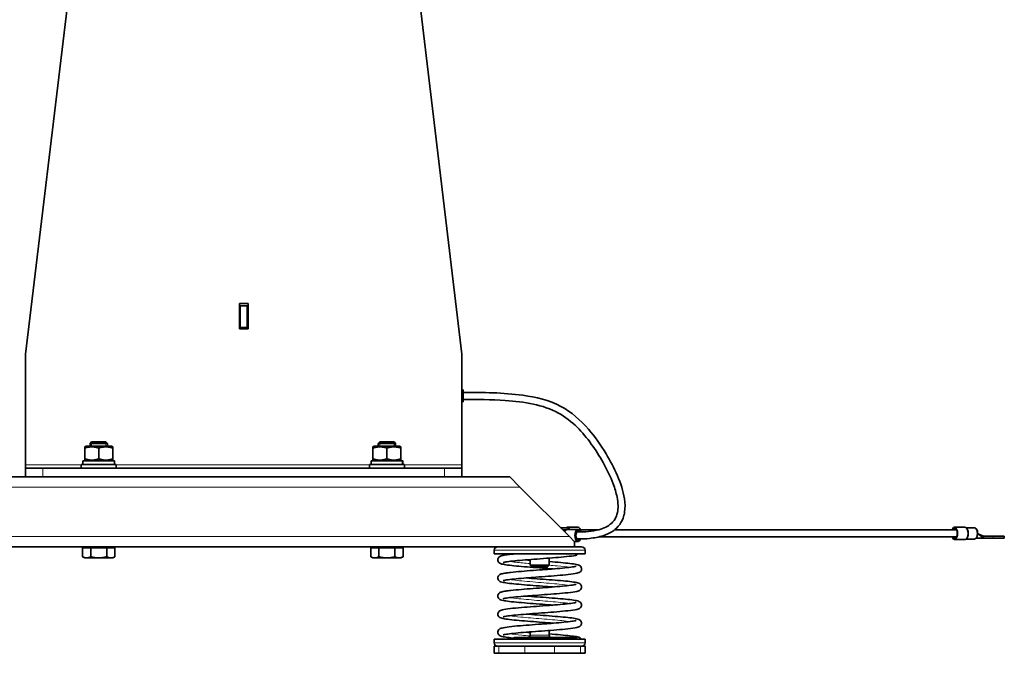
# Model space of a CAD drawing. Units: millimetres. Extents: x -624 to 4081, y -780 to 1499.
# Drawn here: x 2424 to 2987, y 533 to 895 of the extents above; entities that cross this region are included whole.
import ezdxf

# ---------------------------------------------------------------- set-up
doc = ezdxf.new("R2010")
doc.units = ezdxf.units.MM
doc.layers.add('Widoczne (ISO)', color=1, linetype='Continuous', lineweight=35)
doc.layers.add('Widoczne wąskie (ISO)', color=3, linetype='Continuous', lineweight=9)

msp = doc.modelspace()

# ---------------------------------------------------------------- linework, layer by layer
at = {"layer": 'Widoczne (ISO)'}
for p, q in [((2459.39, 974.26), (2426.89, 703.8)), ((2676.89, 703.8), (2644.39, 974.26)), ((2549.39, 718.32), (2549.39, 732.81)), ((2549.39, 732.81), (2554.39, 732.81)), ((2549.89, 731.51), (2549.39, 731.51)), ((2549.89, 719.22), (2549.89, 731.51)), ((2553.89, 731.51), (2549.89, 731.51)), ((2553.89, 719.22), (2553.89, 731.51)), ((2554.39, 731.51), (2553.89, 731.51)), ((2554.39, 732.81), (2554.39, 718.32)), ((2554.39, 718.32), (2549.39, 718.32)), ((2549.89, 719.22), (2553.89, 719.22)), ((2426.89, 640.46), (2426.89, 703.8)), ((2676.89, 703.8), (2676.89, 640.46)), ((2676.89, 683.49), (2677.59, 683.49)), ((2677.59, 676.49), (2677.59, 683.49)), ((2676.89, 676.49), (2677.59, 676.49)), ((2461.59, 651.21), (2460.89, 650.8)), ((2460.89, 650.09), (2460.89, 650.8)), ((2460.89, 650.09), (2460.89, 643.92)), ((2476.19, 651.21), (2461.59, 651.21)), ((2464.81, 653.61), (2463.89, 652.69)), ((2473.89, 652.69), (2463.89, 652.69)), ((2463.89, 651.21), (2463.89, 652.69)), ((2464.81, 653.61), (2472.97, 653.61)), ((2468.89, 650.09), (2468.89, 643.92)), ((2472.97, 653.61), (2473.89, 652.69)), ((2473.89, 651.21), (2473.89, 652.69)), ((2476.19, 651.21), (2476.89, 650.8)), ((2476.89, 650.8), (2476.89, 650.09)), ((2476.89, 650.09), (2476.89, 643.92)), ((2626.59, 651.21), (2625.89, 650.8)), ((2625.89, 650.09), (2625.89, 650.8)), ((2625.89, 650.09), (2625.89, 643.92)), ((2641.19, 651.21), (2626.59, 651.21)), ((2629.81, 653.61), (2628.89, 652.69)), ((2638.89, 652.69), (2628.89, 652.69)), ((2628.89, 651.21), (2628.89, 652.69)), ((2629.81, 653.61), (2637.97, 653.61)), ((2633.89, 650.09), (2633.89, 643.92)), ((2637.97, 653.61), (2638.89, 652.69)), ((2638.89, 651.21), (2638.89, 652.69)), ((2641.19, 651.21), (2641.89, 650.8)), ((2641.89, 650.8), (2641.89, 650.09)), ((2641.89, 650.09), (2641.89, 643.92)), ((2459.84, 642.81), (2477.78, 642.81)), ((2459.84, 640.61), (2459.84, 642.81)), ((2460.89, 643.21), (2460.89, 643.92)), ((2461.59, 642.81), (2460.89, 643.21)), ((2476.19, 642.81), (2476.89, 643.21)), ((2476.89, 643.92), (2476.89, 643.21)), ((2477.78, 642.81), (2477.91, 642.81)), ((2477.91, 642.81), (2477.94, 642.81)), ((2477.94, 641.37), (2477.94, 642.81)), ((2624.84, 642.81), (2642.78, 642.81)), ((2624.84, 640.61), (2624.84, 642.81)), ((2625.89, 643.21), (2625.89, 643.92)), ((2626.59, 642.81), (2625.89, 643.21)), ((2641.19, 642.81), (2641.89, 643.21)), ((2641.89, 643.92), (2641.89, 643.21)), ((2642.78, 642.81), (2642.91, 642.81)), ((2642.91, 642.81), (2642.94, 642.81)), ((2642.94, 641.37), (2642.94, 642.81)), ((2426.89, 638.61), (2426.89, 640.46)), ((2426.89, 638.61), (2436.89, 638.61)), ((2426.89, 638.61), (2426.89, 633.61)), ((2666.89, 638.61), (2436.89, 638.61)), ((2458.89, 640.61), (2478.89, 640.61)), ((2458.89, 638.61), (2458.89, 640.61)), ((2478.89, 638.61), (2478.89, 640.61)), ((2623.89, 640.61), (2643.89, 640.61)), ((2623.89, 638.61), (2623.89, 640.61)), ((2643.89, 638.61), (2643.89, 640.61)), ((2666.89, 638.61), (2676.89, 638.61)), ((2676.89, 640.46), (2676.89, 638.61)), ((2676.89, 633.61), (2676.89, 638.61)), ((2188.49, 633.61), (2426.92, 633.61)), ((2436.89, 633.61), (2426.92, 633.61)), ((2666.89, 633.61), (2436.89, 633.61)), ((2676.87, 633.61), (2666.89, 633.61)), ((2676.87, 633.61), (2704.29, 633.61)), ((2704.29, 633.61), (2710.09, 627.81)), ((2738.49, 599.41), (2710.09, 627.81)), ((2733.39, 604.51), (2736.85, 604.51)), ((2737.42, 604.76), (2743.3, 604.76)), ((2737.42, 603.56), (2743.3, 603.56)), ((2964.83, 604.76), (2958.94, 604.76)), ((2970.42, 604.51), (2965.6, 604.51)), ((2734.59, 603.31), (2736.65, 603.31)), ((2738.49, 599.41), (2741.39, 596.51)), ((2743.3, 602.06), (2742.19, 602.06)), ((2743.3, 598.06), (2742.19, 598.06)), ((2744.74, 603.26), (2754.85, 603.26)), ((2755.33, 599.26), (2960.06, 599.26)), ((2764.24, 603.26), (2960.06, 603.26)), ((2964.83, 597.76), (2958.94, 597.76)), ((2970.42, 598.01), (2965.6, 598.01)), ((2974.32, 598.51), (2971.29, 598.51)), ((2972.23, 601.26), (2975.52, 598.51)), ((2972.77, 600.8), (2975.52, 599.71)), ((2974.32, 598.51), (2974.32, 598.51)), ((2974.32, 598.51), (2975.52, 598.51)), ((2980.98, 599.71), (2975.52, 599.71)), ((2975.52, 599.71), (2975.52, 598.51)), ((2975.52, 598.51), (2980.98, 598.51)), ((2980.98, 599.71), (2987.45, 599.71)), ((2987.45, 598.51), (2980.98, 598.51)), ((2987.45, 599.71), (2987.45, 598.51)), ((2190.74, 593.61), (2702.05, 593.61)), ((2459.66, 593.01), (2464.28, 593.01)), ((2459.66, 593.01), (2459.66, 587.92)), ((2461.58, 593.01), (2461.58, 593.61)), ((2464.28, 593.01), (2473.51, 593.01)), ((2464.28, 593.01), (2464.28, 587.92)), ((2473.51, 593.01), (2473.51, 587.92)), ((2473.51, 593.01), (2478.13, 593.01)), ((2476.21, 593.01), (2476.21, 593.61)), ((2478.13, 593.01), (2478.13, 587.92)), ((2624.66, 593.01), (2629.28, 593.01)), ((2624.66, 593.01), (2624.66, 587.92)), ((2626.58, 593.01), (2626.58, 593.61)), ((2629.28, 593.01), (2638.51, 593.01)), ((2629.28, 593.01), (2629.28, 587.92)), ((2638.51, 593.01), (2638.51, 587.92)), ((2638.51, 593.01), (2643.13, 593.01)), ((2641.21, 593.01), (2641.21, 593.61)), ((2643.13, 593.01), (2643.13, 587.92)), ((2702.05, 593.61), (2740.74, 593.61)), ((2740.74, 593.61), (2741.39, 593.61)), ((2741.34, 596.56), (2743.3, 596.56)), ((2741.39, 596.51), (2741.39, 593.61)), ((2741.39, 593.61), (2745.39, 593.61)), ((2460.89, 587.21), (2459.66, 587.92)), ((2460.89, 587.21), (2461.97, 587.21)), ((2461.97, 587.21), (2468.89, 587.21)), ((2468.89, 587.21), (2475.82, 587.21)), ((2475.82, 587.21), (2476.89, 587.21)), ((2476.89, 587.21), (2478.13, 587.92)), ((2625.89, 587.21), (2624.66, 587.92)), ((2625.89, 587.21), (2626.97, 587.21)), ((2626.97, 587.21), (2633.89, 587.21)), ((2633.89, 587.21), (2640.82, 587.21)), ((2640.82, 587.21), (2641.89, 587.21)), ((2641.89, 587.21), (2643.13, 587.92)), ((2695.39, 589.61), (2695.39, 591.61)), ((2747.39, 589.61), (2695.39, 589.61)), ((2726.89, 587.11), (2726.89, 583.11)), ((2747.39, 589.61), (2747.39, 591.61)), ((2715.89, 586.27), (2715.89, 583.11)), ((2726.89, 583.11), (2715.89, 583.11)), ((2716.89, 582.11), (2715.89, 583.11)), ((2716.89, 582.11), (2725.89, 582.11)), ((2718.16, 581.71), (2718.11, 581.76)), ((2718.81, 581.71), (2718.16, 581.71)), ((2725.89, 582.11), (2726.89, 583.11)), ((2715.89, 544.85), (2715.89, 542.9)), ((2726.89, 545.68), (2726.89, 542.9)), ((2747.39, 540.61), (2695.39, 540.61)), ((2695.39, 538.61), (2695.39, 540.61)), ((2695.39, 536.61), (2698.05, 536.61)), ((2695.39, 532.61), (2695.39, 536.61)), ((2712.86, 536.61), (2698.05, 536.61)), ((2712.86, 536.61), (2729.93, 536.61)), ((2744.74, 536.61), (2729.93, 536.61)), ((2744.74, 536.61), (2747.39, 536.61)), ((2747.39, 538.61), (2747.39, 540.61)), ((2747.39, 532.61), (2747.39, 536.61)), ((2698.05, 532.61), (2695.39, 532.61)), ((2698.05, 532.61), (2712.86, 532.61)), ((2729.93, 532.61), (2712.86, 532.61)), ((2729.93, 532.61), (2744.74, 532.61)), ((2747.39, 532.61), (2744.74, 532.61))]:
    msp.add_line(p, q, dxfattribs=at)
for centre, radius, start, end in [((2697.39, 591.61), 2, 90, 180), ((2745.39, 591.61), 2, 0, 90), ((2715.89, 541.41), 0.8, 123.749, 165.5225), ((2714.89, 542.9), 1, 303.749, 0), ((2727.89, 542.9), 1, 180, 236.251), ((2726.89, 541.41), 0.8, 14.4775, 56.251), ((2697.39, 538.61), 2, 180, 270), ((2745.39, 538.61), 2, 270, 0)]:
    msp.add_arc(centre, radius, start, end, dxfattribs=at)
for centre, major_axis, ratio, start_param, end_param in [((2468.89, 639.84), (0, -15.68), 0.57735, 1.619434, 1.760909), ((2468.89, 641.37), (0, -15.68), 0.57735, 1.522158, 1.662657), ((2633.89, 639.84), (0, -15.68), 0.57735, 1.619434, 1.760909), ((2633.89, 641.37), (0, -15.68), 0.57735, 1.522158, 1.662657), ((2743.3, 600.06), (0, 3.5), 0.5, 5.32496, 10.391847), ((2743.3, 601.26), (0, 3.5), 0.5, 4.948203, 6.283185), ((2958.94, 601.26), (0, -3.5), 0.5, 5.320635, 10.387329), ((2958.94, 601.26), (0, -3), 0.5, 5.442117, 10.265847), ((2970.42, 601.26), (0, -3.25), 0.5, 0, 3.141593), ((2970.85, 601.26), (0, -2.75), 0.5, 1.570796, 2.649606), ((2743.3, 600.06), (0, 3), 0.5, 5.445439, 10.269334), ((2970.85, 601.26), (0, -2.75), 0.5, 1.084905, 1.570796), ((2706.85, 539.61), (0, 2), 0.661146, 0, 1.047198)]:
    msp.add_ellipse(centre, major_axis=major_axis, ratio=ratio, start_param=start_param, end_param=end_param, dxfattribs=at)
for points, knots in [([(2677.59, 681.99), (2688.99, 681.99), (2700.44, 681.85), (2719.22, 679.32), (2726.81, 677.52), (2739.5, 670.77), (2744.79, 666.1), (2753.04, 656.58), (2756.39, 651.81), (2761.82, 642.82), (2764.04, 638.62), (2767.72, 630.03), (2769.24, 625.57), (2770.29, 618.51), (2770.39, 615.92), (2769.84, 612.23), (2769.54, 611.03), (2768.48, 608.19), (2767.54, 606.62), (2765.35, 604.09), (2764.11, 603.07), (2761.22, 601.25), (2759.52, 600.51), (2755.24, 599.11), (2752.6, 598.65), (2747.75, 598.15), (2745.53, 598.06), (2743.3, 598.06)], [0, 0, 0, 0, 3.418426, 3.418426, 5.683593, 5.683593, 7.73167, 7.73167, 9.471697, 9.471697, 10.890092, 10.890092, 12.274373, 12.274373, 13.04596, 13.04596, 13.429837, 13.429837, 14.00643, 14.00643, 14.536166, 14.536166, 15.166394, 15.166394, 16.086718, 16.086718, 16.85217, 16.85217, 16.85217, 16.85217]), ([(2743.3, 602.06), (2747.39, 602.06), (2751.5, 602.34), (2756.67, 603.75), (2757.97, 604.21), (2760.43, 605.42), (2761.6, 606.18), (2763.26, 607.74), (2763.85, 608.44), (2765.07, 610.36), (2765.6, 611.71), (2766.17, 614.4), (2766.27, 615.73), (2766.22, 618.72), (2766, 620.41), (2765.17, 624.61), (2764.4, 627.11), (2761.92, 633.77), (2759.93, 637.84), (2753.62, 649.07), (2748.76, 656.08), (2739.66, 665.14), (2736.09, 667.97), (2727.71, 672.59), (2722.75, 674.21), (2712.47, 676.36), (2707.08, 676.93), (2693.68, 677.86), (2685.63, 677.99), (2677.59, 677.99)], [0, 0, 0, 0, 1.425197, 1.425197, 1.921046, 1.921046, 2.419861, 2.419861, 2.738556, 2.738556, 3.206781, 3.206781, 3.61596, 3.61596, 4.126561, 4.126561, 4.906312, 4.906312, 6.257419, 6.257419, 8.777379, 8.777379, 10.117659, 10.117659, 11.649649, 11.649649, 13.267968, 13.267968, 15.679056, 15.679056, 15.679056, 15.679056]), ([(2737.42, 603.56), (2737.33, 603.56), (2737.24, 603.55), (2737.07, 603.51), (2736.99, 603.48), (2736.82, 603.41), (2736.75, 603.37), (2736.6, 603.27), (2736.53, 603.22), (2736.4, 603.1), (2736.33, 603.03), (2736.28, 602.96)], [0, 0, 0, 0, 0.1068452, 0.1068452, 0.2136904, 0.2136904, 0.3205356, 0.3205356, 0.4273808, 0.4273808, 0.534226, 0.534226, 0.534226, 0.534226]), ([(2736.65, 604.51), (2736.66, 604.51), (2736.67, 604.52), (2736.75, 604.57), (2736.82, 604.61), (2736.99, 604.68), (2737.07, 604.71), (2737.24, 604.75), (2737.33, 604.76), (2737.42, 604.76)], [5.9527438, 5.9527438, 5.9527438, 5.9527438, 5.9626497, 5.9626497, 6.0694949, 6.0694949, 6.1763401, 6.1763401, 6.2831853, 6.2831853, 6.2831853, 6.2831853]), ([(2965.97, 604.16), (2965.91, 604.23), (2965.85, 604.3), (2965.72, 604.42), (2965.65, 604.47), (2965.5, 604.57), (2965.43, 604.61), (2965.26, 604.68), (2965.18, 604.71), (2965.01, 604.75), (2964.92, 604.76), (2964.83, 604.76)], [5.7489593, 5.7489593, 5.7489593, 5.7489593, 5.8558045, 5.8558045, 5.9626497, 5.9626497, 6.0694949, 6.0694949, 6.1763401, 6.1763401, 6.2831853, 6.2831853, 6.2831853, 6.2831853]), ([(2964.83, 597.76), (2964.92, 597.76), (2965.01, 597.77), (2965.18, 597.8), (2965.26, 597.83), (2965.43, 597.9), (2965.5, 597.94), (2965.65, 598.04), (2965.72, 598.1), (2965.85, 598.22), (2965.91, 598.28), (2965.97, 598.35)], [3.1415927, 3.1415927, 3.1415927, 3.1415927, 3.2484379, 3.2484379, 3.3552831, 3.3552831, 3.4621283, 3.4621283, 3.5689735, 3.5689735, 3.6758187, 3.6758187, 3.6758187, 3.6758187]), ([(2729.08, 580.92), (2727.12, 581.08), (2725.04, 581.24), (2720.63, 581.57), (2718.25, 581.75), (2713.71, 582.1), (2711.49, 582.28), (2707.5, 582.63), (2705.67, 582.81), (2702.61, 583.17), (2701.35, 583.35), (2699.88, 583.66), (2699.46, 583.77), (2698.76, 584.05), (2698.47, 584.18), (2698.03, 584.58), (2697.93, 584.68), (2697.65, 585.04), (2697.5, 585.35), (2697.38, 585.96), (2697.38, 586.26), (2697.49, 586.79), (2697.6, 587.04), (2697.86, 587.45), (2698.01, 587.62), (2698.33, 587.89), (2698.49, 588), (2698.89, 588.22), (2699.12, 588.3), (2700.06, 588.61), (2700.9, 588.76), (2702.84, 589.06), (2703.81, 589.18), (2705.81, 589.4), (2706.82, 589.5), (2707.91, 589.61)], [64.411547, 64.411547, 64.411547, 64.411547, 65.040027, 65.040027, 65.741398, 65.741398, 66.447548, 66.447548, 67.159432, 67.159432, 67.884133, 67.884133, 68.278522, 68.278522, 68.529486, 68.529486, 68.60273, 68.60273, 68.736108, 68.736108, 68.842492, 68.842492, 68.947166, 68.947166, 69.054727, 69.054727, 69.181531, 69.181531, 69.397985, 69.397985, 70.048702, 70.048702, 70.530634, 70.530634, 70.937254, 70.937254, 70.937254, 70.937254]), ([(2741.9, 588.63), (2740.63, 588.4), (2738.88, 588.18), (2734.9, 587.77), (2732.73, 587.57), (2728.23, 587.21), (2725.86, 587.03), (2721.14, 586.67), (2718.73, 586.49), (2714.16, 586.14), (2711.95, 585.96), (2708, 585.61), (2706.2, 585.44), (2703.29, 585.1), (2702.11, 584.92), (2701.01, 584.7), (2700.74, 584.63), (2700.55, 584.57), (2700.52, 584.56), (2700.52, 584.56)], [0, 0, 0, 0, 0.879394, 0.879394, 1.640478, 1.640478, 2.357115, 2.357115, 3.065848, 3.065848, 3.769656, 3.769656, 4.467803, 4.467803, 5.153982, 5.153982, 5.467551, 5.467551, 5.596456, 5.596456, 5.596456, 5.596456]), ([(2743.17, 589.61), (2743.11, 589.48), (2743.03, 589.36), (2742.93, 589.25), (2742.66, 588.93), (2742.29, 588.72), (2741.89, 588.64)], [0.5235988, 0.5235988, 0.5235988, 0.5235988, 0.7478712, 0.7478712, 0.7478712, 1.4018117, 1.4018117, 1.4018117, 1.4018117]), ([(2729.08, 570.57), (2727.12, 570.72), (2725.04, 570.88), (2720.63, 571.21), (2718.25, 571.39), (2713.71, 571.74), (2711.49, 571.92), (2707.5, 572.27), (2705.67, 572.45), (2702.61, 572.82), (2701.35, 573), (2699.88, 573.31), (2699.46, 573.42), (2698.76, 573.7), (2698.47, 573.82), (2698.03, 574.22), (2697.93, 574.33), (2697.65, 574.69), (2697.5, 575), (2697.38, 575.61), (2697.38, 575.9), (2697.49, 576.44), (2697.6, 576.69), (2697.86, 577.1), (2698.01, 577.26), (2698.33, 577.54), (2698.49, 577.64), (2698.89, 577.86), (2699.12, 577.94), (2700.06, 578.25), (2700.9, 578.41), (2702.84, 578.7), (2703.81, 578.82), (2706.61, 579.13), (2708.67, 579.33), (2713.02, 579.7), (2715.35, 579.88), (2720.05, 580.23), (2722.47, 580.41), (2727.11, 580.77), (2729.39, 580.94), (2733.52, 581.29), (2735.42, 581.47), (2738.6, 581.81), (2739.93, 581.99), (2741.31, 582.22), (2741.67, 582.3), (2742.13, 582.41), (2742.27, 582.47), (2742.27, 582.47)], [50.282321, 50.282321, 50.282321, 50.282321, 50.910771, 50.910771, 51.612141, 51.612141, 52.318291, 52.318291, 53.030175, 53.030175, 53.754875, 53.754875, 54.149259, 54.149259, 54.40025, 54.40025, 54.473504, 54.473504, 54.606884, 54.606884, 54.713268, 54.713268, 54.817942, 54.817942, 54.925503, 54.925503, 55.052308, 55.052308, 55.268765, 55.268765, 55.919493, 55.919493, 56.401421, 56.401421, 57.162604, 57.162604, 57.883082, 57.883082, 58.593141, 58.593141, 59.297999, 59.297999, 59.997668, 59.997668, 60.687697, 60.687697, 61.011464, 61.011464, 61.282869, 61.282869, 61.282869, 61.282869]), ([(2729.08, 570.57), (2727.12, 570.72), (2725.04, 570.88), (2720.63, 571.21), (2718.25, 571.39), (2713.71, 571.74), (2711.49, 571.92), (2707.5, 572.27), (2705.67, 572.45), (2702.61, 572.82), (2701.35, 573), (2699.88, 573.31), (2699.46, 573.42), (2698.76, 573.7), (2698.47, 573.82), (2698.03, 574.22), (2697.93, 574.33), (2697.65, 574.69), (2697.5, 575), (2697.38, 575.61), (2697.38, 575.9), (2697.49, 576.44), (2697.6, 576.69), (2697.86, 577.1), (2698.01, 577.26), (2698.33, 577.54), (2698.49, 577.64), (2698.89, 577.86), (2699.12, 577.94), (2700.06, 578.25), (2700.9, 578.41), (2702.84, 578.7), (2703.81, 578.82), (2706.61, 579.13), (2708.67, 579.33), (2713.02, 579.7), (2715.35, 579.88), (2720.05, 580.23), (2722.47, 580.41), (2726.25, 580.7), (2727.69, 580.81), (2729.08, 580.92)], [50.282321, 50.282321, 50.282321, 50.282321, 50.910771, 50.910771, 51.612141, 51.612141, 52.318291, 52.318291, 53.030175, 53.030175, 53.754875, 53.754875, 54.149259, 54.149259, 54.40025, 54.40025, 54.473504, 54.473504, 54.606884, 54.606884, 54.713268, 54.713268, 54.817942, 54.817942, 54.925503, 54.925503, 55.052308, 55.052308, 55.268765, 55.268765, 55.919493, 55.919493, 56.401421, 56.401421, 57.162604, 57.162604, 57.883082, 57.883082, 58.593141, 58.593141, 59.036469, 59.036469, 59.036469, 59.036469]), ([(2726.89, 585.1), (2726.91, 585.09), (2726.93, 585.09), (2729.23, 584.92), (2731.44, 584.74), (2735.41, 584.38), (2737.23, 584.2), (2740.27, 583.84), (2741.51, 583.66), (2742.96, 583.35), (2743.38, 583.24), (2744.07, 582.95), (2744.35, 582.82), (2744.87, 582.35), (2745.07, 582.1), (2745.33, 581.53), (2745.4, 581.22), (2745.39, 580.63), (2745.33, 580.36), (2745.14, 579.88), (2745, 579.67), (2744.7, 579.33), (2744.54, 579.2), (2744.2, 578.97), (2744.02, 578.88), (2743.47, 578.64), (2743.1, 578.54), (2741.5, 578.17), (2739.84, 577.94), (2735.88, 577.5), (2733.69, 577.3), (2729.17, 576.93), (2726.83, 576.74), (2722.13, 576.39), (2719.71, 576.21), (2715.09, 575.86), (2712.84, 575.68), (2708.77, 575.33), (2706.91, 575.15), (2703.83, 574.81), (2702.56, 574.64), (2701.28, 574.41), (2700.96, 574.33), (2700.61, 574.24), (2700.52, 574.2), (2700.52, 574.2)], [10.064924, 10.064924, 10.064924, 10.064924, 10.070645, 10.070645, 10.776897, 10.776897, 11.488947, 11.488947, 12.214129, 12.214129, 12.610611, 12.610611, 12.847533, 12.847533, 12.986024, 12.986024, 13.103827, 13.103827, 13.208181, 13.208181, 13.31359, 13.31359, 13.426818, 13.426818, 13.582357, 13.582357, 13.935475, 13.935475, 14.869106, 14.869106, 15.665351, 15.665351, 16.383391, 16.383391, 17.092949, 17.092949, 17.797405, 17.797405, 18.496518, 18.496518, 19.18519, 19.18519, 19.505573, 19.505573, 19.721641, 19.721641, 19.721641, 19.721641]), ([(2726.89, 585.1), (2726.91, 585.09), (2726.93, 585.09), (2729.23, 584.92), (2731.44, 584.74), (2735.41, 584.38), (2737.23, 584.2), (2740.27, 583.84), (2741.51, 583.66), (2742.96, 583.35), (2743.38, 583.24), (2744.07, 582.95), (2744.35, 582.82), (2744.87, 582.35), (2745.07, 582.1), (2745.33, 581.53), (2745.4, 581.22), (2745.39, 580.63), (2745.33, 580.36), (2745.14, 579.88), (2745, 579.67), (2744.7, 579.33), (2744.54, 579.2), (2744.2, 578.97), (2744.02, 578.88), (2743.47, 578.64), (2743.1, 578.54), (2741.5, 578.17), (2739.84, 577.94), (2735.88, 577.5), (2733.69, 577.3), (2729.17, 576.93), (2726.83, 576.74), (2722.13, 576.39), (2719.71, 576.21), (2716.14, 575.94), (2714.91, 575.84), (2713.71, 575.75)], [10.064924, 10.064924, 10.064924, 10.064924, 10.070645, 10.070645, 10.776897, 10.776897, 11.488947, 11.488947, 12.214129, 12.214129, 12.610611, 12.610611, 12.847533, 12.847533, 12.986024, 12.986024, 13.103827, 13.103827, 13.208181, 13.208181, 13.31359, 13.31359, 13.426818, 13.426818, 13.582357, 13.582357, 13.935475, 13.935475, 14.869106, 14.869106, 15.665351, 15.665351, 16.383391, 16.383391, 17.092949, 17.092949, 17.475771, 17.475771, 17.475771, 17.475771]), ([(2713.71, 575.75), (2715.68, 575.59), (2717.79, 575.43), (2722.21, 575.1), (2724.6, 574.92), (2729.14, 574.57), (2731.35, 574.39), (2735.34, 574.04), (2737.16, 573.86), (2740.22, 573.49), (2741.47, 573.31), (2742.93, 573), (2743.35, 572.89), (2744.05, 572.61), (2744.33, 572.48), (2744.86, 572), (2745.08, 571.74), (2745.33, 571.15), (2745.4, 570.84), (2745.39, 570.25), (2745.33, 569.98), (2745.12, 569.5), (2744.98, 569.29), (2744.69, 568.96), (2744.53, 568.83), (2744.18, 568.6), (2744.01, 568.51), (2743.43, 568.27), (2743.05, 568.17), (2741.39, 567.8), (2739.66, 567.56), (2735.61, 567.12), (2733.42, 566.92), (2728.9, 566.55), (2726.55, 566.37), (2721.84, 566.01), (2719.42, 565.83), (2714.82, 565.48), (2712.58, 565.3), (2708.54, 564.95), (2706.7, 564.78), (2703.67, 564.44), (2702.42, 564.26), (2701.2, 564.03), (2700.89, 563.96), (2700.59, 563.88), (2700.52, 563.85), (2700.52, 563.85)], [22.85055, 22.85055, 22.85055, 22.85055, 23.484962, 23.484962, 24.186377, 24.186377, 24.892568, 24.892568, 25.604517, 25.604517, 26.329404, 26.329404, 26.724597, 26.724597, 26.970311, 26.970311, 27.114585, 27.114585, 27.231845, 27.231845, 27.336163, 27.336163, 27.441647, 27.441647, 27.555393, 27.555393, 27.71336, 27.71336, 28.079096, 28.079096, 29.030475, 29.030475, 29.819326, 29.819326, 30.536827, 30.536827, 31.246141, 31.246141, 31.950409, 31.950409, 32.649249, 32.649249, 33.337236, 33.337236, 33.655824, 33.655824, 33.846194, 33.846194, 33.846194, 33.846194]), ([(2713.71, 575.75), (2715.68, 575.59), (2717.79, 575.43), (2722.21, 575.1), (2724.6, 574.92), (2729.14, 574.57), (2731.35, 574.39), (2735.34, 574.04), (2737.16, 573.86), (2740.22, 573.49), (2741.47, 573.31), (2742.93, 573), (2743.35, 572.89), (2744.05, 572.61), (2744.33, 572.48), (2744.86, 572), (2745.08, 571.74), (2745.33, 571.15), (2745.4, 570.84), (2745.39, 570.25), (2745.33, 569.98), (2745.12, 569.5), (2744.98, 569.29), (2744.69, 568.96), (2744.53, 568.83), (2744.18, 568.6), (2744.01, 568.51), (2743.43, 568.27), (2743.05, 568.17), (2741.39, 567.8), (2739.66, 567.56), (2735.61, 567.12), (2733.42, 566.92), (2728.9, 566.55), (2726.55, 566.37), (2721.84, 566.01), (2719.42, 565.83), (2715.96, 565.57), (2714.82, 565.48), (2713.71, 565.39)], [22.85055, 22.85055, 22.85055, 22.85055, 23.484962, 23.484962, 24.186377, 24.186377, 24.892568, 24.892568, 25.604517, 25.604517, 26.329404, 26.329404, 26.724597, 26.724597, 26.970311, 26.970311, 27.114585, 27.114585, 27.231845, 27.231845, 27.336163, 27.336163, 27.441647, 27.441647, 27.555393, 27.555393, 27.71336, 27.71336, 28.079096, 28.079096, 29.030475, 29.030475, 29.819326, 29.819326, 30.536827, 30.536827, 31.246141, 31.246141, 31.600568, 31.600568, 31.600568, 31.600568]), ([(2729.08, 560.21), (2727.12, 560.37), (2725.03, 560.53), (2720.62, 560.86), (2718.24, 561.04), (2713.7, 561.39), (2711.48, 561.57), (2707.49, 561.92), (2705.66, 562.1), (2702.6, 562.46), (2701.35, 562.64), (2699.88, 562.95), (2699.46, 563.06), (2698.76, 563.34), (2698.47, 563.47), (2698.03, 563.87), (2697.93, 563.97), (2697.65, 564.33), (2697.5, 564.64), (2697.38, 565.25), (2697.38, 565.55), (2697.49, 566.08), (2697.6, 566.33), (2697.86, 566.74), (2698.01, 566.91), (2698.33, 567.18), (2698.49, 567.29), (2698.89, 567.5), (2699.12, 567.59), (2700.06, 567.9), (2700.9, 568.05), (2702.84, 568.34), (2703.8, 568.47), (2706.61, 568.78), (2708.67, 568.97), (2713.02, 569.34), (2715.35, 569.52), (2720.04, 569.88), (2722.47, 570.06), (2727.11, 570.41), (2729.39, 570.59), (2733.51, 570.94), (2735.42, 571.11), (2738.6, 571.46), (2739.93, 571.63), (2741.31, 571.87), (2741.67, 571.94), (2742.13, 572.06), (2742.27, 572.11), (2742.27, 572.11)], [36.153093, 36.153093, 36.153093, 36.153093, 36.782411, 36.782411, 37.483788, 37.483788, 38.189944, 38.189944, 38.901837, 38.901837, 39.626564, 39.626564, 40.021065, 40.021065, 40.27131, 40.27131, 40.344263, 40.344263, 40.477593, 40.477593, 40.583985, 40.583985, 40.688659, 40.688659, 40.796217, 40.796217, 40.923, 40.923, 41.139365, 41.139365, 41.789786, 41.789786, 42.271828, 42.271828, 43.033055, 43.033055, 43.753541, 43.753541, 44.463603, 44.463603, 45.168463, 45.168463, 45.868135, 45.868135, 46.55817, 46.55817, 46.881953, 46.881953, 47.153644, 47.153644, 47.153644, 47.153644]), ([(2729.08, 560.21), (2727.12, 560.37), (2725.03, 560.53), (2720.62, 560.86), (2718.24, 561.04), (2713.7, 561.39), (2711.48, 561.57), (2707.49, 561.92), (2705.66, 562.1), (2702.6, 562.46), (2701.35, 562.64), (2699.88, 562.95), (2699.46, 563.06), (2698.76, 563.34), (2698.47, 563.47), (2698.03, 563.87), (2697.93, 563.97), (2697.65, 564.33), (2697.5, 564.64), (2697.38, 565.25), (2697.38, 565.55), (2697.49, 566.08), (2697.6, 566.33), (2697.86, 566.74), (2698.01, 566.91), (2698.33, 567.18), (2698.49, 567.29), (2698.89, 567.5), (2699.12, 567.59), (2700.06, 567.9), (2700.9, 568.05), (2702.84, 568.34), (2703.8, 568.47), (2706.61, 568.78), (2708.67, 568.97), (2713.02, 569.34), (2715.35, 569.52), (2720.04, 569.88), (2722.47, 570.06), (2726.25, 570.35), (2727.69, 570.46), (2729.08, 570.57)], [36.153093, 36.153093, 36.153093, 36.153093, 36.782411, 36.782411, 37.483788, 37.483788, 38.189944, 38.189944, 38.901837, 38.901837, 39.626564, 39.626564, 40.021065, 40.021065, 40.27131, 40.27131, 40.344263, 40.344263, 40.477593, 40.477593, 40.583985, 40.583985, 40.688659, 40.688659, 40.796217, 40.796217, 40.923, 40.923, 41.139365, 41.139365, 41.789786, 41.789786, 42.271828, 42.271828, 43.033055, 43.033055, 43.753541, 43.753541, 44.463603, 44.463603, 44.907242, 44.907242, 44.907242, 44.907242]), ([(2713.71, 565.39), (2715.69, 565.23), (2717.8, 565.07), (2722.24, 564.74), (2724.62, 564.56), (2729.16, 564.21), (2731.38, 564.03), (2735.36, 563.68), (2737.18, 563.5), (2740.23, 563.14), (2741.48, 562.95), (2742.94, 562.64), (2743.36, 562.53), (2744.05, 562.25), (2744.34, 562.12), (2744.86, 561.64), (2745.07, 561.39), (2745.33, 560.8), (2745.4, 560.49), (2745.39, 559.91), (2745.33, 559.63), (2745.13, 559.15), (2744.99, 558.94), (2744.69, 558.61), (2744.53, 558.48), (2744.19, 558.25), (2744.01, 558.16), (2743.44, 557.92), (2743.06, 557.82), (2741.43, 557.45), (2739.71, 557.21), (2735.7, 556.78), (2733.5, 556.58), (2728.98, 556.2), (2726.63, 556.02), (2721.93, 555.66), (2719.51, 555.48), (2714.9, 555.13), (2712.65, 554.95), (2708.61, 554.61), (2706.76, 554.43), (2703.72, 554.09), (2702.46, 553.91), (2701.22, 553.68), (2700.91, 553.61), (2700.6, 553.52), (2700.52, 553.49), (2700.52, 553.49)], [36.975189, 36.975189, 36.975189, 36.975189, 37.612336, 37.612336, 38.313773, 38.313773, 39.019982, 39.019982, 39.73196, 39.73196, 40.456934, 40.456934, 40.852504, 40.852504, 41.095684, 41.095684, 41.238172, 41.238172, 41.355588, 41.355588, 41.459917, 41.459917, 41.565378, 41.565378, 41.678966, 41.678966, 41.836196, 41.836196, 42.198081, 42.198081, 43.144181, 43.144181, 43.935204, 43.935204, 44.652864, 44.652864, 45.362252, 45.362252, 46.066577, 46.066577, 46.7655, 46.7655, 47.453698, 47.453698, 47.772845, 47.772845, 47.970975, 47.970975, 47.970975, 47.970975]), ([(2729.08, 549.86), (2727.14, 550.01), (2725.08, 550.17), (2720.7, 550.5), (2718.31, 550.68), (2713.77, 551.03), (2711.55, 551.2), (2707.55, 551.56), (2705.72, 551.74), (2702.64, 552.1), (2701.38, 552.28), (2699.91, 552.59), (2699.48, 552.7), (2698.78, 552.98), (2698.48, 553.1), (2698.03, 553.5), (2697.93, 553.61), (2697.74, 553.86), (2697.66, 553.99), (2697.47, 554.39), (2697.4, 554.7), (2697.39, 555.28), (2697.44, 555.56), (2697.63, 556.04), (2697.77, 556.26), (2698.06, 556.61), (2698.22, 556.74), (2698.56, 556.98), (2698.73, 557.06), (2699.26, 557.3), (2699.6, 557.4), (2701.09, 557.75), (2702.63, 557.98), (2706.41, 558.41), (2708.6, 558.61), (2713.11, 558.99), (2715.44, 559.17), (2720.13, 559.53), (2722.55, 559.71), (2727.19, 560.06), (2729.47, 560.24), (2733.59, 560.59), (2735.49, 560.77), (2738.65, 561.11), (2739.98, 561.28), (2741.34, 561.52), (2741.69, 561.59), (2742.14, 561.71), (2742.27, 561.76), (2742.27, 561.76)], [22.027042, 22.027042, 22.027042, 22.027042, 22.649287, 22.649287, 23.35061, 23.35061, 24.056718, 24.056718, 24.768535, 24.768535, 25.493042, 25.493042, 25.886607, 25.886607, 26.142673, 26.142673, 26.218207, 26.218207, 26.284254, 26.284254, 26.399624, 26.399624, 26.504362, 26.504362, 26.609607, 26.609607, 26.721906, 26.721906, 26.873016, 26.873016, 27.203585, 27.203585, 28.102369, 28.102369, 28.914072, 28.914072, 29.6332, 29.6332, 30.343218, 30.343218, 31.048018, 31.048018, 31.747611, 31.747611, 32.437458, 32.437458, 32.760783, 32.760783, 33.024381, 33.024381, 33.024381, 33.024381]), ([(2729.08, 549.86), (2727.14, 550.01), (2725.08, 550.17), (2720.7, 550.5), (2718.31, 550.68), (2713.77, 551.03), (2711.55, 551.2), (2707.55, 551.56), (2705.72, 551.74), (2702.64, 552.1), (2701.38, 552.28), (2699.91, 552.59), (2699.48, 552.7), (2698.78, 552.98), (2698.48, 553.1), (2698.03, 553.5), (2697.93, 553.61), (2697.74, 553.86), (2697.66, 553.99), (2697.47, 554.39), (2697.4, 554.7), (2697.39, 555.28), (2697.44, 555.56), (2697.63, 556.04), (2697.77, 556.26), (2698.06, 556.61), (2698.22, 556.74), (2698.56, 556.98), (2698.73, 557.06), (2699.26, 557.3), (2699.6, 557.4), (2701.09, 557.75), (2702.63, 557.98), (2706.41, 558.41), (2708.6, 558.61), (2713.11, 558.99), (2715.44, 559.17), (2720.13, 559.53), (2722.55, 559.71), (2726.31, 559.99), (2727.72, 560.1), (2729.08, 560.21)], [22.027042, 22.027042, 22.027042, 22.027042, 22.649287, 22.649287, 23.35061, 23.35061, 24.056718, 24.056718, 24.768535, 24.768535, 25.493042, 25.493042, 25.886607, 25.886607, 26.142673, 26.142673, 26.218207, 26.218207, 26.284254, 26.284254, 26.399624, 26.399624, 26.504362, 26.504362, 26.609607, 26.609607, 26.721906, 26.721906, 26.873016, 26.873016, 27.203585, 27.203585, 28.102369, 28.102369, 28.914072, 28.914072, 29.6332, 29.6332, 30.343218, 30.343218, 30.778054, 30.778054, 30.778054, 30.778054]), ([(2713.71, 555.04), (2715.69, 554.88), (2717.8, 554.72), (2722.23, 554.38), (2724.62, 554.21), (2729.16, 553.86), (2731.37, 553.68), (2735.36, 553.32), (2737.18, 553.14), (2740.23, 552.78), (2741.48, 552.6), (2742.94, 552.29), (2743.36, 552.18), (2744.05, 551.9), (2744.34, 551.77), (2744.86, 551.29), (2745.07, 551.03), (2745.33, 550.44), (2745.4, 550.13), (2745.39, 549.55), (2745.33, 549.27), (2745.13, 548.79), (2744.99, 548.59), (2744.69, 548.25), (2744.53, 548.13), (2744.19, 547.89), (2744.01, 547.81), (2743.44, 547.56), (2743.06, 547.46), (2741.42, 547.09), (2739.7, 546.85), (2735.67, 546.42), (2733.48, 546.22), (2728.96, 545.84), (2726.61, 545.66), (2721.9, 545.31), (2719.48, 545.13), (2714.88, 544.77), (2712.63, 544.6), (2708.59, 544.25), (2706.75, 544.07), (2703.7, 543.73), (2702.45, 543.56), (2701.22, 543.33), (2700.9, 543.25), (2700.6, 543.17), (2700.52, 543.14), (2700.52, 543.14)], [51.099946, 51.099946, 51.099946, 51.099946, 51.73627, 51.73627, 52.4377, 52.4377, 53.143903, 53.143903, 53.855872, 53.855872, 54.580821, 54.580821, 54.976276, 54.976276, 55.220227, 55.220227, 55.363246, 55.363246, 55.480615, 55.480615, 55.58494, 55.58494, 55.690409, 55.690409, 55.804044, 55.804044, 55.961494, 55.961494, 56.32453, 56.32453, 57.272219, 57.272219, 58.062586, 58.062586, 58.780198, 58.780198, 59.489563, 59.489563, 60.193871, 60.193871, 60.89277, 60.89277, 61.580905, 61.580905, 61.899886, 61.899886, 62.09569, 62.09569, 62.09569, 62.09569]), ([(2706.19, 541.34), (2704.59, 541.51), (2703.19, 541.67), (2700.79, 542.03), (2699.89, 542.19), (2698.84, 542.59), (2698.58, 542.71), (2698.15, 543.04), (2698.02, 543.16), (2697.8, 543.42), (2697.71, 543.55), (2697.5, 543.96), (2697.41, 544.26), (2697.38, 544.84), (2697.43, 545.13), (2697.6, 545.63), (2697.73, 545.85), (2698.02, 546.21), (2698.18, 546.35), (2698.51, 546.59), (2698.68, 546.68), (2699.17, 546.91), (2699.48, 547), (2700.82, 547.35), (2702.17, 547.56), (2705.71, 547.98), (2707.9, 548.19), (2712.42, 548.58), (2714.72, 548.76), (2719.4, 549.12), (2721.82, 549.3), (2726.48, 549.65), (2728.79, 549.83), (2732.98, 550.18), (2734.93, 550.36), (2738.21, 550.7), (2739.6, 550.87), (2741.08, 551.12), (2741.48, 551.19), (2742.03, 551.32), (2742.21, 551.38), (2742.26, 551.4), (2742.27, 551.4), (2742.27, 551.4)], [10.353002, 10.353002, 10.353002, 10.353002, 11.007329, 11.007329, 11.74842, 11.74842, 11.984848, 11.984848, 12.074243, 12.074243, 12.146074, 12.146074, 12.263523, 12.263523, 12.368429, 12.368429, 12.473496, 12.473496, 12.584493, 12.584493, 12.729288, 12.729288, 13.028731, 13.028731, 13.873162, 13.873162, 14.712413, 14.712413, 15.433336, 15.433336, 16.144033, 16.144033, 16.849314, 16.849314, 17.549545, 17.549545, 18.240878, 18.240878, 18.567686, 18.567686, 18.856458, 18.856458, 18.898446, 18.898446, 18.898446, 18.898446]), ([(2706.19, 541.34), (2704.59, 541.51), (2703.19, 541.67), (2700.79, 542.03), (2699.89, 542.19), (2698.84, 542.59), (2698.58, 542.71), (2698.15, 543.04), (2698.02, 543.16), (2697.8, 543.42), (2697.71, 543.55), (2697.5, 543.96), (2697.41, 544.26), (2697.38, 544.84), (2697.43, 545.13), (2697.6, 545.63), (2697.73, 545.85), (2698.02, 546.21), (2698.18, 546.35), (2698.51, 546.59), (2698.68, 546.68), (2699.17, 546.91), (2699.48, 547), (2700.82, 547.35), (2702.17, 547.56), (2705.71, 547.98), (2707.9, 548.19), (2712.42, 548.58), (2714.72, 548.76), (2719.4, 549.12), (2721.82, 549.3), (2725.83, 549.6), (2727.49, 549.73), (2729.08, 549.86)], [10.353002, 10.353002, 10.353002, 10.353002, 11.007329, 11.007329, 11.74842, 11.74842, 11.984848, 11.984848, 12.074243, 12.074243, 12.146074, 12.146074, 12.263523, 12.263523, 12.368429, 12.368429, 12.473496, 12.473496, 12.584493, 12.584493, 12.729288, 12.729288, 13.028731, 13.028731, 13.873162, 13.873162, 14.712413, 14.712413, 15.433336, 15.433336, 16.144033, 16.144033, 16.651706, 16.651706, 16.651706, 16.651706]), ([(2706.85, 541.61), (2708.63, 541.61), (2710.7, 541.61), (2715.05, 541.61), (2717.38, 541.61), (2722.04, 541.61), (2724.42, 541.61), (2728.96, 541.61), (2731.16, 541.61), (2735.12, 541.61), (2736.91, 541.61), (2739.87, 541.61), (2741.08, 541.61), (2742.25, 541.64), (2742.54, 541.66), (2742.8, 541.68), (2742.85, 541.69), (2742.85, 541.69)], [0, 0, 0, 0, 0.713441, 0.713441, 1.413994, 1.413994, 2.11501, 2.11501, 2.81601, 2.81601, 3.517015, 3.517015, 4.217196, 4.217196, 4.545213, 4.545213, 4.706728, 4.706728, 4.706728, 4.706728]), ([(2726.89, 543.67), (2729.17, 543.5), (2731.37, 543.32), (2735.36, 542.97), (2737.18, 542.79), (2740.2, 542.44), (2741.43, 542.27), (2742.77, 542.06), (2743.13, 541.99), (2743.67, 541.86), (2743.85, 541.82), (2744.25, 541.63), (2744.37, 541.58), (2744.58, 541.43), (2744.66, 541.37), (2744.87, 541.17), (2745, 541.02), (2745.15, 540.77), (2745.19, 540.69), (2745.23, 540.61)], [66.564083, 66.564083, 66.564083, 66.564083, 67.268876, 67.268876, 67.980949, 67.980949, 68.698274, 68.698274, 69.065101, 69.065101, 69.316522, 69.316522, 69.393475, 69.393475, 69.440712, 69.440712, 69.507469, 69.507469, 69.538181, 69.538181, 69.538181, 69.538181]), ([(2726.89, 543.67), (2729.17, 543.5), (2731.37, 543.32), (2735.36, 542.97), (2737.18, 542.79), (2740.2, 542.44), (2741.43, 542.27), (2742.77, 542.06), (2743.13, 541.99), (2743.67, 541.86), (2743.85, 541.82), (2744.25, 541.63), (2744.37, 541.58), (2744.58, 541.43), (2744.66, 541.37), (2744.87, 541.17), (2745, 541.02), (2745.15, 540.77), (2745.19, 540.69), (2745.23, 540.61)], [66.564083, 66.564083, 66.564083, 66.564083, 67.268876, 67.268876, 67.980949, 67.980949, 68.698274, 68.698274, 69.065101, 69.065101, 69.316522, 69.316522, 69.393475, 69.393475, 69.440712, 69.440712, 69.507469, 69.507469, 69.538181, 69.538181, 69.538181, 69.538181])]:
    msp.add_open_spline(points, degree=3, knots=knots, dxfattribs=at)
for points, weights in [([(2468.89, 650.09), (2464.89, 651.42), (2460.89, 650.09)], [1, 1.15470053838, 1]), ([(2476.89, 650.09), (2472.89, 651.42), (2468.89, 650.09)], [1, 1.15470053838, 1]), ([(2633.89, 650.09), (2629.89, 651.42), (2625.89, 650.09)], [1, 1.15470053838, 1]), ([(2641.89, 650.09), (2637.89, 651.42), (2633.89, 650.09)], [1, 1.15470053838, 1]), ([(2460.89, 643.92), (2464.89, 642.59), (2468.89, 643.92)], [1, 1.15470053838, 1]), ([(2468.89, 643.92), (2472.89, 642.59), (2476.89, 643.92)], [1, 1.15470053838, 1]), ([(2625.89, 643.92), (2629.89, 642.59), (2633.89, 643.92)], [1, 1.15470053838, 1]), ([(2633.89, 643.92), (2637.89, 642.59), (2641.89, 643.92)], [1, 1.15470053838, 1]), ([(2459.66, 587.92), (2460.89, 587.21), (2461.97, 587.21)], [1, 1.0379548493, 1]), ([(2461.97, 587.21), (2463.04, 587.21), (2464.28, 587.92)], [1, 1.0379548493, 1]), ([(2464.28, 587.92), (2466.75, 587.21), (2468.89, 587.21)], [1, 1.0379548493, 1]), ([(2468.89, 587.21), (2471.04, 587.21), (2473.51, 587.92)], [1, 1.0379548493, 1]), ([(2473.51, 587.92), (2474.75, 587.21), (2475.82, 587.21)], [1, 1.0379548493, 1]), ([(2475.82, 587.21), (2476.89, 587.21), (2478.13, 587.92)], [1, 1.0379548493, 1]), ([(2624.66, 587.92), (2625.89, 587.21), (2626.97, 587.21)], [1, 1.0379548493, 1]), ([(2626.97, 587.21), (2628.04, 587.21), (2629.28, 587.92)], [1, 1.0379548493, 1]), ([(2629.28, 587.92), (2631.75, 587.21), (2633.89, 587.21)], [1, 1.0379548493, 1]), ([(2633.89, 587.21), (2636.04, 587.21), (2638.51, 587.92)], [1, 1.0379548493, 1]), ([(2638.51, 587.92), (2639.75, 587.21), (2640.82, 587.21)], [1, 1.0379548493, 1]), ([(2640.82, 587.21), (2641.89, 587.21), (2643.13, 587.92)], [1, 1.0379548493, 1])]:
    msp.add_rational_spline(points, weights, degree=2, dxfattribs=at)
for points in [[(2713.71, 586.1), (2714.42, 586.04), (2715.15, 585.99), (2715.89, 585.93)], [(2713.71, 586.1), (2714.42, 586.04), (2715.15, 585.99), (2715.89, 585.93)], [(2713.71, 544.68), (2714.42, 544.62), (2715.15, 544.57), (2715.89, 544.51)], [(2713.71, 544.68), (2714.42, 544.62), (2715.15, 544.57), (2715.89, 544.51)]]:
    msp.add_open_spline(points, degree=3, dxfattribs=at)
at = {"layer": 'Widoczne wąskie (ISO)'}
for p, q in [((2464.79, 653.58), (2464.79, 651.21)), ((2464.79, 653.58), (2464.79, 651.21)), ((2473, 651.21), (2473, 653.58)), ((2473, 651.21), (2473, 653.58)), ((2629.79, 653.58), (2629.79, 651.21)), ((2629.79, 653.58), (2629.79, 651.21)), ((2638, 651.21), (2638, 653.58)), ((2638, 651.21), (2638, 653.58)), ((2458.89, 640.46), (2426.89, 640.46)), ((2436.89, 633.61), (2436.89, 638.61)), ((2623.89, 640.46), (2478.89, 640.46)), ((2676.89, 640.46), (2643.89, 640.46)), ((2666.89, 638.61), (2666.89, 633.61)), ((2182.69, 627.81), (2710.09, 627.81)), ((2154.29, 599.41), (2738.49, 599.41)), ((2980.98, 599.71), (2980.98, 598.51)), ((2747.39, 591.61), (2695.39, 591.61)), ((2727.34, 542.07), (2715.45, 542.07)), ((2715.89, 542.9), (2726.89, 542.9)), ((2695.39, 538.61), (2747.39, 538.61)), ((2698.05, 532.61), (2698.05, 536.61)), ((2712.86, 532.61), (2712.86, 536.61)), ((2729.93, 532.61), (2729.93, 536.61)), ((2744.74, 532.61), (2744.74, 536.61))]:
    msp.add_line(p, q, dxfattribs=at)
for centre, major_axis, ratio, start_param, end_param in [((2737.42, 600.06), (0, 3.5), 0.5, 0, 0.999), ((2737.42, 601.26), (0, 3.5), 0.5, 5.429411, 6.283185), ((2964.83, 601.26), (0, 3.5), 0.5, 3.141593, 6.283185), ((2743.3, 600.06), (0, -2), 0.5, 3.141593, 6.283185), ((2967.2, 600.2), (-0.495, 0.072), 0.243571, 5.25401, 5.976745), ((2970.85, 601.26), (0, -2.75), 0.5, 0.491986, 1.084905)]:
    msp.add_ellipse(centre, major_axis=major_axis, ratio=ratio, start_param=start_param, end_param=end_param, dxfattribs=at)
for points, knots in [([(2738.37, 603.55), (2737.97, 604.38), (2737.35, 604.8), (2736.75, 604.54), (2736.72, 604.53), (2736.68, 604.51)], [3.6859558, 3.6859558, 3.6859558, 3.6859558, 4.068753, 4.068753, 4.0935928, 4.0935928, 4.0935928, 4.0935928]), ([(2966.96, 600.34), (2967.02, 600.78), (2967.04, 601.25), (2966.92, 603.01), (2966.38, 604.17), (2965.71, 604.45), (2965.68, 604.46), (2965.65, 604.47)], [-4.6840861, -4.6840861, -4.6840861, -4.6840861, -4.5252122, -4.5252122, -4.068753, -4.068753, -4.0495783, -4.0495783, -4.0495783, -4.0495783]), ([(2965.97, 604.15), (2966.4, 603.63), (2966.72, 602.72), (2966.82, 601.25), (2966.8, 600.76), (2966.73, 600.31)], [4.1907914, 4.1907914, 4.1907914, 4.1907914, 4.5252122, 4.5252122, 4.6840861, 4.6840861, 4.6840861, 4.6840861]), ([(2965.65, 598.05), (2965.84, 598.11), (2966.02, 598.23), (2966.41, 598.65), (2966.61, 599.02), (2966.84, 599.73), (2966.91, 600.03), (2966.96, 600.34)], [-2.7632129, -2.7632129, -2.7632129, -2.7632129, -2.634543, -2.634543, -2.454543, -2.454543, -2.342043, -2.342043, -2.342043, -2.342043]), ([(2966.73, 600.31), (2966.69, 599.98), (2966.61, 599.67), (2966.38, 598.96), (2966.19, 598.61), (2965.97, 598.35)], [2.342043, 2.342043, 2.342043, 2.342043, 2.454543, 2.454543, 2.6220161, 2.6220161, 2.6220161, 2.6220161]), ([(2715.9, 583.97), (2712.93, 584.23), (2710.15, 584.48), (2707.88, 584.74), (2706.46, 584.89), (2705.25, 585.05), (2704.26, 585.21)], [29.2752694, 29.2752694, 29.2752694, 29.2752694, 29.7388858, 29.7388858, 29.7388858, 30.0260817, 30.0260817, 30.0260817, 30.0260817]), ([(2738.53, 581.82), (2736.79, 582.09), (2734.33, 582.37), (2731.43, 582.65), (2729.99, 582.78), (2728.44, 582.92), (2726.84, 583.06)], [27.9673513, 27.9673513, 27.9673513, 27.9673513, 28.4710381, 28.4710381, 28.4710381, 28.7206234, 28.7206234, 28.7206234, 28.7206234]), ([(2738.53, 571.46), (2737.03, 571.7), (2734.99, 571.94), (2732.58, 572.18), (2729.1, 572.53), (2724.85, 572.87), (2720.65, 573.22), (2716.26, 573.58), (2711.93, 573.94), (2708.56, 574.3), (2706.86, 574.49), (2705.41, 574.67), (2704.26, 574.85)], [21.684166, 21.684166, 21.684166, 21.684166, 22.119868, 22.119868, 22.119868, 22.750647, 22.750647, 22.750647, 23.410036, 23.410036, 23.410036, 23.742841, 23.742841, 23.742841, 23.742841]), ([(2738.53, 561.11), (2737.16, 561.32), (2735.35, 561.54), (2733.22, 561.76), (2729.81, 562.11), (2725.6, 562.46), (2721.38, 562.8), (2717.15, 563.15), (2712.94, 563.5), (2709.54, 563.85), (2707.42, 564.06), (2705.62, 564.28), (2704.26, 564.5)], [15.400979, 15.400979, 15.400979, 15.400979, 15.797654, 15.797654, 15.797654, 16.431248, 16.431248, 16.431248, 17.064503, 17.064503, 17.064503, 17.459669, 17.459669, 17.459669, 17.459669]), ([(2738.53, 550.75), (2737.35, 550.94), (2735.85, 551.12), (2734.1, 551.31), (2730.85, 551.66), (2726.73, 552.01), (2722.53, 552.35), (2718.34, 552.7), (2714.07, 553.05), (2710.54, 553.39), (2707.99, 553.64), (2705.83, 553.89), (2704.26, 554.14)], [9.117799, 9.117799, 9.117799, 9.117799, 9.459028, 9.459028, 9.459028, 10.090071, 10.090071, 10.090071, 10.720998, 10.720998, 10.720998, 11.17648, 11.17648, 11.17648, 11.17648]), ([(2715.83, 542.56), (2714.17, 542.7), (2712.56, 542.84), (2711.07, 542.98), (2708.29, 543.25), (2705.94, 543.52), (2704.26, 543.79)], [4.1457661, 4.1457661, 4.1457661, 4.1457661, 4.4061756, 4.4061756, 4.4061756, 4.8932955, 4.8932955, 4.8932955, 4.8932955])]:
    msp.add_open_spline(points, degree=3, knots=knots, dxfattribs=at)
for points in [[(2736.85, 604.5), (2737.27, 604.49), (2737.69, 604.14), (2737.99, 603.55)], [(2736.6, 603.25), (2736.24, 603.13), (2735.9, 602.78), (2735.65, 602.25)], [(2735.8, 602.1), (2735.93, 602.44), (2736.09, 602.73), (2736.28, 602.95)]]:
    msp.add_open_spline(points, degree=3, dxfattribs=at)

doc.saveas('drawing.dxf')
